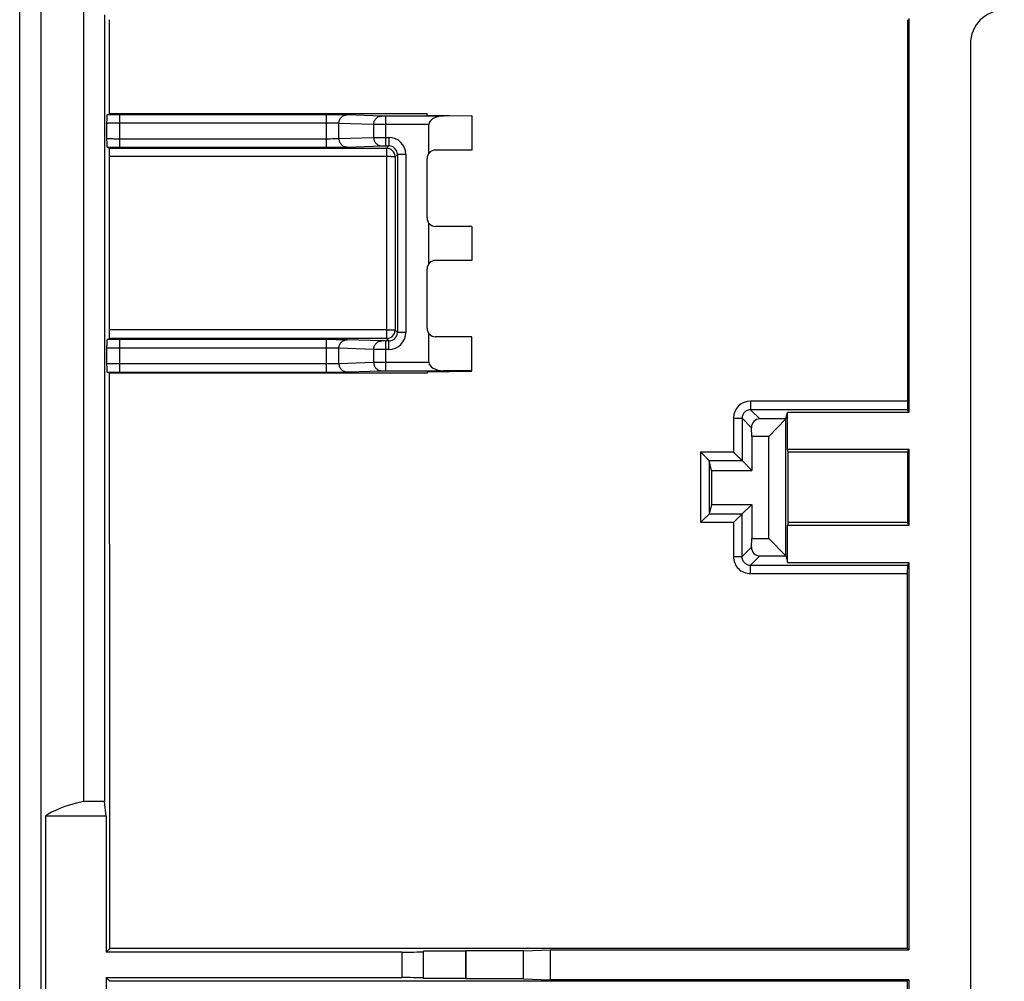
# Model space of a CAD drawing. Units: millimetres. Extents: x -45 to 45, y -45 to 45.
# Drawn here: x -45 to -21.8, y -0.4 to 22.3 of the extents above; entities that cross this region are included whole.
import ezdxf

# ---------------------------------------------------------------- set-up
doc = ezdxf.new("R2010")
doc.units = ezdxf.units.MM
doc.header["$LTSCALE"] = 16.335
doc.layers.get('0').update_dxf_attribs({"linetype": 'CONTINUOUS'})
doc.layers.add('DRAFT', color=7, linetype='CONTINUOUS')
doc.layers.add('RACCORDO', color=7, linetype='CONTINUOUS')

msp = doc.modelspace()

# ---------------------------------------------------------------- linework, layer by layer
at = {"color": 7, "linetype": 'CONTINUOUS'}
for p, q in [((-43, 22.384), (-43, 3.853)), ((-24.05, 22.3), (-24.05, 13.018)), ((-22.6, 21.701), (-22.6, -21.701)), ((-42.937, 20.031), (-42.886, 20.057)), ((-35.4, 20.057), (-42.886, 20.057)), ((-37.768, 20.032), (-42.644, 20.032)), ((-35.014, 20.002), (-36.37, 20.002)), ((-35.4, 20.023), (-35.4, 20.057)), ((-35.4, 20.023), (-34.35, 20.007)), ((-34.35, 20.005), (-35.014, 20.002)), ((-34.35, 20.005), (-34.35, 19.2)), ((-35.357, 19.124), (-35.357, 19.802)), ((-42.889, 19.244), (-42.937, 19.269)), ((-42.644, 19.268), (-37.768, 19.268)), ((-36.37, 19.298), (-36.302, 19.298)), ((-42.889, 19.244), (-36.356, 19.244)), ((-36.102, 19.098), (-36.102, 14.902)), ((-34.35, 19.2), (-35.2, 19.2)), ((-35.4, 17.6), (-35.4, 19)), ((-35.357, 16.524), (-35.357, 17.476)), ((-34.35, 17.4), (-35.2, 17.4)), ((-34.35, 17.4), (-34.35, 16.6)), ((-34.35, 16.6), (-35.2, 16.6)), ((-35.4, 15), (-35.4, 16.4)), ((-35.357, 14.198), (-35.357, 14.876)), ((-42.937, 14.731), (-42.886, 14.757)), ((-36.357, 14.757), (-42.886, 14.757)), ((-37.768, 14.732), (-42.644, 14.732)), ((-36.302, 14.702), (-36.37, 14.702)), ((-34.35, 14.8), (-35.2, 14.8)), ((-34.35, 13.995), (-34.35, 14.8)), ((-42.882, 13.941), (-42.937, 13.969)), ((-35.4, 13.941), (-42.882, 13.941)), ((-42.644, 13.968), (-37.768, 13.968)), ((-36.37, 13.998), (-35.014, 13.998)), ((-35.4, 13.977), (-34.35, 13.993)), ((-35.4, 13.977), (-35.4, 13.941)), ((-34.35, 13.995), (-35.014, 13.998)), ((-26.947, 12.864), (-26.908, 13.018)), ((-26.908, 12.15), (-26.908, 13.018)), ((-24.05, 13.018), (-26.908, 13.018)), ((-24.05, 13.018), (-24.081, 13.08)), ((-26.947, 12.864), (-27.564, 12.864)), ((-26.947, 12.864), (-27.35, 12.45)), ((-26.947, 9.636), (-26.947, 12.864)), ((-27.75, 12.45), (-27.757, 12.657)), ((-27.75, 12.45), (-27.75, 11.65)), ((-27.35, 12.45), (-27.75, 12.45)), ((-27.35, 10.05), (-27.35, 12.45)), ((-26.891, 12.08), (-26.908, 12.15)), ((-26.908, 12.15), (-24.05, 12.15)), ((-24.085, 12.08), (-26.891, 12.08)), ((-24.085, 12.08), (-24.05, 12.15)), ((-24.05, 12.15), (-24.05, 10.35)), ((-28.7, 11.65), (-28.758, 11.881)), ((-27.981, 11.881), (-27.75, 11.65)), ((-28.7, 11.65), (-28.7, 10.85)), ((-28.7, 11.65), (-27.75, 11.65)), ((-28.7, 10.85), (-28.758, 10.618)), ((-28.7, 10.85), (-27.75, 10.85)), ((-27.982, 10.618), (-27.75, 10.85)), ((-27.75, 10.85), (-27.75, 10.05)), ((-26.89, 10.422), (-26.908, 10.35)), ((-26.908, 9.482), (-26.908, 10.35)), ((-24.05, 10.35), (-26.908, 10.35)), ((-24.086, 10.422), (-26.89, 10.422)), ((-24.086, 10.422), (-24.05, 10.35)), ((-27.757, 9.843), (-27.75, 10.05)), ((-27.75, 10.05), (-27.35, 10.05)), ((-27.35, 10.05), (-26.947, 9.636)), ((-27.564, 9.636), (-26.947, 9.636)), ((-26.947, 9.636), (-26.908, 9.482)), ((-26.908, 9.482), (-24.05, 9.482)), ((-24.05, 9.482), (-24.083, 9.417)), ((-24.05, 9.482), (-24.05, 0.35)), ((-42.965, 3.5), (-42.965, 0.301)), ((-42.965, 0.301), (-42.878, 0.388)), ((-35.994, 0.301), (-42.965, 0.301)), ((-24.088, 0.388), (-42.878, 0.388)), ((-35.494, 0.31), (-35.489, 0.32)), ((-35.494, 0.31), (-35.494, -0.31)), ((-34.487, 0.323), (-35.489, 0.32)), ((-35.489, 0.249), (-35.489, 0.32)), ((-35.489, -0.249), (-35.489, 0.249)), ((-34.487, 0.323), (-34.485, 0.328)), ((-34.487, -0.323), (-34.487, 0.323)), ((-33.132, 0.331), (-34.485, 0.328)), ((-34.485, 0.328), (-34.485, -0.328)), ((-33.132, 0.331), (-32.5, 0.35)), ((-33.132, -0.331), (-33.132, 0.331)), ((-32.5, 0.35), (-32.5, -0.35)), ((-32.5, 0.35), (-24.05, 0.35)), ((-24.05, 0.35), (-24.088, 0.388)), ((-42.965, -0.301), (-42.965, -3.5)), ((-42.965, -0.301), (-42.878, -0.388)), ((-42.965, -0.301), (-35.994, -0.301)), ((-24.088, -0.388), (-42.878, -0.388)), ((-35.494, -0.31), (-35.489, -0.32)), ((-35.489, -0.32), (-35.489, -0.249)), ((-34.487, -0.323), (-35.489, -0.32)), ((-34.487, -0.323), (-34.485, -0.328)), ((-33.132, -0.331), (-34.485, -0.328)), ((-33.132, -0.331), (-32.5, -0.35)), ((-24.05, -0.35), (-32.5, -0.35)), ((-24.05, -0.35), (-24.088, -0.388)), ((-24.05, -0.35), (-24.05, -9.482))]:
    msp.add_line(p, q, dxfattribs=at)
at = {"color": 253, "linetype": 'CONTINUOUS'}
for p, q in [((-42.644, 19.268), (-42.644, 20.032)), ((-37.768, 19.268), (-37.768, 20.032)), ((-36.466, 20.002), (-37.285, 20.029)), ((-36.37, 19.298), (-36.37, 20.002)), ((-42.944, 19.472), (-42.944, 19.828)), ((-37.768, 19.832), (-42.644, 19.832)), ((-37.478, 19.471), (-37.478, 19.829)), ((-36.66, 19.802), (-37.478, 19.829)), ((-36.66, 19.802), (-36.66, 19.498)), ((-35.357, 19.802), (-36.37, 19.802)), ((-37.478, 19.471), (-36.66, 19.498)), ((-36.37, 19.498), (-36.302, 19.498)), ((-36.302, 19.498), (-36.302, 19.298)), ((-42.644, 19.468), (-37.768, 19.468)), ((-37.285, 19.271), (-36.466, 19.298)), ((-36.302, 19.298), (-36.356, 19.244)), ((-42.885, 19.053), (-36.356, 19.053)), ((-36.356, 19.244), (-36.357, 14.757)), ((-36.156, 19.044), (-36.157, 14.957)), ((-36.102, 19.098), (-36.156, 19.044)), ((-35.902, 19.098), (-36.102, 19.098)), ((-35.902, 19.098), (-35.902, 14.902)), ((-36.357, 14.964), (-42.883, 14.964)), ((-36.102, 14.902), (-36.157, 14.957)), ((-35.902, 14.902), (-36.102, 14.902)), ((-42.644, 13.968), (-42.644, 14.732)), ((-37.768, 13.968), (-37.768, 14.732)), ((-36.466, 14.702), (-37.285, 14.729)), ((-36.37, 13.998), (-36.37, 14.702)), ((-36.302, 14.702), (-36.357, 14.757)), ((-36.302, 14.502), (-36.302, 14.702)), ((-42.944, 14.172), (-42.944, 14.528)), ((-37.768, 14.532), (-42.644, 14.532)), ((-37.478, 14.171), (-37.478, 14.529)), ((-36.66, 14.502), (-37.478, 14.529)), ((-36.66, 14.502), (-36.66, 14.198)), ((-36.302, 14.502), (-36.37, 14.502)), ((-42.644, 14.168), (-37.768, 14.168)), ((-37.478, 14.171), (-36.66, 14.198)), ((-36.37, 14.198), (-35.357, 14.198)), ((-37.285, 13.971), (-36.466, 13.998)), ((-27.78, 13.286), (-27.78, 13.08)), ((-24.084, 13.286), (-27.78, 13.286)), ((-27.564, 12.864), (-27.78, 13.08)), ((-24.081, 13.08), (-27.78, 13.08)), ((-28.18, 12.886), (-28.181, 12.086)), ((-27.98, 12.88), (-27.981, 11.881)), ((-27.757, 12.657), (-27.98, 12.88)), ((-28.958, 12.086), (-28.958, 10.422)), ((-28.958, 12.086), (-28.181, 12.086)), ((-28.758, 11.881), (-27.981, 11.881)), ((-28.758, 11.881), (-28.758, 10.618)), ((-27.982, 10.618), (-28.758, 10.618)), ((-27.982, 10.618), (-27.983, 9.617)), ((-28.182, 10.422), (-28.958, 10.422)), ((-28.182, 10.422), (-28.183, 9.621)), ((-27.757, 9.843), (-27.983, 9.617)), ((-27.564, 9.636), (-27.784, 9.417)), ((-27.784, 9.221), (-27.784, 9.417)), ((-27.784, 9.417), (-24.083, 9.417)), ((-27.784, 9.221), (-24.086, 9.221)), ((-35.994, 0.301), (-35.994, -0.301))]:
    msp.add_line(p, q, dxfattribs=at)
for centre, radius, start, end in [((-42.649, -30.236), 50.268, 89.9949, 90.3288), ((-36.302, 19.098), 0.4, 0.0003, 89.9997), ((-42.663, 64.596), 45.328, 269.653, 270.0233), ((-36.302, 19.098), 0.2, 359.9891, 90.0066), ((-36.356, 19.044), 0.2, 0.0053, 89.9947), ((-36.357, 14.957), 0.2, 270.0053, 359.9947), ((-36.302, 14.902), 0.4, 270.0003, 359.9997), ((-36.302, 14.902), 0.2, 269.9891, 0.0066), ((-42.649, -35.503), 50.236, 89.9948, 90.3289), ((-42.663, 59.23), 45.263, 269.6527, 270.0236), ((-27.78, 12.886), 0.4, 89.9808, 179.9259), ((-27.783, 9.62), 0.4, 179.9018, 269.9841)]:
    msp.add_arc(centre, radius, start, end, dxfattribs=at)
at = {"color": 7, "linetype": 'CONTINUOUS'}
for centre, start, end in [((-35.2, 19), 90, 180), ((-35.2, 17.6), 180, 270), ((-35.2, 16.4), 90, 180), ((-35.2, 15), 180, 270)]:
    msp.add_arc(centre, 0.2, start, end, dxfattribs=at)
for centre, major_axis, ratio, start_param, end_param in [((-50.705, 0), (0, 448.4), 0.017455, -1.526051, -1.521106), ((-16.261, 0), (0, 448.4), 0.017455, 1.521106, 1.541163), ((-21.799, 21.699), (-0.567, 0.567), 0.997265, -0.784029, 0.784029), ((-35.011, 19.802), (0.346, 0), 0.57735, 1.579523, 3.141593), ((-42.889, 19.044), (0, 0.2), 0.017455, -1.528293, -0.008727), ((-50.705, 0), (0, 448.4), 0.017455, -1.537419, -1.528293), ((-42.886, 14.957), (0, 0.2), 0.017455, -3.132866, -1.537419), ((-35.011, 14.198), (0.346, 0), 0.57735, -3.141593, -1.579523), ((-50.705, 0), (0, 448.4), 0.017455, -1.569931, -1.539701), ((-24.081, 13.28), (0, 0.2), 0.017455, 1.541163, 3.106686), ((-27.557, 12.657), (-0.083, 0.191), 0.951833, -0.392395, 1.177184), ((-30.802, 0), (0, 448.4), 0.008727, -1.547553, -1.543853), ((-16.261, 0), (0, 448.4), 0.017455, 1.543853, 1.547553), ((-27.981, 12.081), (0, 0.2), 0.034921, -3.203222, -3.176499), ((-27.557, 9.843), (0.083, 0.191), 0.951833, -4.318776, -2.749198), ((-24.083, 9.217), (0, 0.2), 0.017455, 0.034907, 1.550231), ((-16.261, 0), (0, 448.4), 0.017455, 1.550231, 1.569931), ((-35.994, 0.31), (0.5, 0), 0.017455, -1.570796, -0.008727), ((-35.994, -0.31), (0.5, 0), 0.017455, 0.008727, 1.570796), ((-16.261, 0), (0, 448.4), 0.017455, -4.711524, -4.691824)]:
    msp.add_ellipse(centre, major_axis=major_axis, ratio=ratio, start_param=start_param, end_param=end_param, dxfattribs=at)
for points, knots in [([(-42.944, 19.828), (-42.944, 19.84), (-42.943, 19.864), (-42.943, 19.899), (-42.942, 19.932), (-42.941, 19.963), (-42.94, 19.986), (-42.94, 20.001), (-42.939, 20.011), (-42.939, 20.019), (-42.938, 20.025), (-42.938, 20.029), (-42.938, 20.031), (-42.937, 20.031)], [0, 0, 0, 0, 0.178286, 0.352122, 0.517084, 0.667965, 0.798874, 0.854752, 0.90303, 0.942697, 0.972742, 0.992142, 1, 1, 1, 1]), ([(-42.937, 19.269), (-42.938, 19.269), (-42.938, 19.271), (-42.938, 19.275), (-42.939, 19.281), (-42.939, 19.289), (-42.94, 19.299), (-42.94, 19.314), (-42.941, 19.337), (-42.942, 19.368), (-42.943, 19.401), (-42.943, 19.436), (-42.944, 19.46), (-42.944, 19.472)], [0, 0, 0, 0, 0.007854, 0.027252, 0.057296, 0.096964, 0.145244, 0.201122, 0.332034, 0.482913, 0.647875, 0.821723, 1, 1, 1, 1]), ([(-42.944, 14.528), (-42.944, 14.54), (-42.943, 14.564), (-42.943, 14.599), (-42.942, 14.632), (-42.941, 14.663), (-42.94, 14.686), (-42.94, 14.701), (-42.939, 14.711), (-42.939, 14.719), (-42.938, 14.725), (-42.938, 14.729), (-42.938, 14.731), (-42.937, 14.731)], [0, 0, 0, 0, 0.178205, 0.352133, 0.517104, 0.667961, 0.798871, 0.854753, 0.903035, 0.942704, 0.972747, 0.992143, 1, 1, 1, 1]), ([(-42.937, 13.969), (-42.938, 13.969), (-42.938, 13.971), (-42.938, 13.975), (-42.939, 13.981), (-42.939, 13.989), (-42.94, 13.999), (-42.94, 14.014), (-42.941, 14.037), (-42.942, 14.068), (-42.943, 14.101), (-42.943, 14.136), (-42.944, 14.16), (-42.944, 14.172)], [0, 0, 0, 0, 0.007857, 0.027251, 0.057292, 0.096959, 0.14524, 0.201121, 0.332035, 0.482892, 0.647861, 0.821792, 1, 1, 1, 1]), ([(-28.758, 11.881), (-28.758, 11.882), (-28.76, 11.884), (-28.764, 11.889), (-28.771, 11.896), (-28.78, 11.906), (-28.79, 11.917), (-28.807, 11.934), (-28.83, 11.957), (-28.86, 11.988), (-28.903, 12.031), (-28.935, 12.064), (-28.958, 12.086)], [0, 0, 0, 0, 0.009676, 0.03252, 0.067365, 0.112486, 0.166034, 0.226443, 0.362527, 0.512554, 0.671131, 1, 1, 1, 1]), ([(-27.981, 11.881), (-27.982, 11.882), (-27.984, 11.885), (-27.989, 11.89), (-27.996, 11.898), (-28.009, 11.911), (-28.028, 11.932), (-28.055, 11.959), (-28.084, 11.989), (-28.127, 12.032), (-28.159, 12.064), (-28.181, 12.086)], [0, 0, 0, 0, 0.012435, 0.037517, 0.073947, 0.120049, 0.234563, 0.369945, 0.518547, 0.675297, 1, 1, 1, 1]), ([(-28.758, 10.618), (-28.759, 10.617), (-28.762, 10.615), (-28.767, 10.61), (-28.774, 10.603), (-28.787, 10.591), (-28.807, 10.572), (-28.833, 10.546), (-28.863, 10.517), (-28.905, 10.476), (-28.936, 10.444), (-28.958, 10.422)], [0, 0, 0, 0, 0.012286, 0.037137, 0.07318, 0.118843, 0.23244, 0.367144, 0.515544, 0.67266, 1, 1, 1, 1]), ([(-27.982, 10.618), (-27.985, 10.615), (-27.994, 10.608), (-28.009, 10.593), (-28.031, 10.572), (-28.068, 10.536), (-28.119, 10.485), (-28.161, 10.444), (-28.182, 10.422)], [0, 0, 0, 0, 0.037089, 0.119018, 0.232494, 0.367239, 0.672714, 1, 1, 1, 1])]:
    msp.add_open_spline(points, degree=3, knots=knots, dxfattribs=at)
at = {"color": 253, "linetype": 'CONTINUOUS'}
for points, knots in [([(-37.285, 20.029), (-37.307, 20.03), (-37.367, 20.031), (-37.528, 20.032), (-37.667, 20.032), (-37.768, 20.032)], [0, 0, 0, 0, 0.13923, 0.36978, 1, 1, 1, 1]), ([(-37.478, 19.829), (-37.478, 19.855), (-37.468, 19.907), (-37.425, 19.974), (-37.361, 20.018), (-37.31, 20.029), (-37.285, 20.029)], [0, 0, 0, 0, 0.253933, 0.505641, 0.75405, 1, 1, 1, 1]), ([(-36.66, 19.802), (-36.66, 19.828), (-36.649, 19.881), (-36.607, 19.947), (-36.543, 19.992), (-36.492, 20.002), (-36.466, 20.002)], [0, 0, 0, 0, 0.253933, 0.505641, 0.75405, 1, 1, 1, 1]), ([(-36.37, 20.002), (-36.39, 20.002), (-36.422, 20.002), (-36.454, 20.002), (-36.466, 20.002)], [0, 0, 0, 0, 0.630217, 1, 1, 1, 1]), ([(-42.644, 19.832), (-42.663, 19.832), (-42.701, 19.832), (-42.756, 19.832), (-42.807, 19.832), (-42.852, 19.831), (-42.884, 19.831), (-42.906, 19.83), (-42.919, 19.83), (-42.929, 19.829), (-42.937, 19.829), (-42.941, 19.828), (-42.944, 19.828), (-42.944, 19.828)], [0, 0, 0, 0, 0.192895, 0.378574, 0.549994, 0.700771, 0.825223, 0.87608, 0.918681, 0.952639, 0.977637, 0.993445, 1, 1, 1, 1]), ([(-37.478, 19.829), (-37.492, 19.83), (-37.527, 19.831), (-37.624, 19.832), (-37.707, 19.832), (-37.768, 19.832)], [0, 0, 0, 0, 0.139255, 0.369804, 1, 1, 1, 1]), ([(-36.37, 19.802), (-36.431, 19.802), (-36.527, 19.802), (-36.624, 19.802), (-36.66, 19.802)], [0, 0, 0, 0, 0.63021, 1, 1, 1, 1]), ([(-36.66, 19.498), (-36.66, 19.472), (-36.649, 19.419), (-36.607, 19.353), (-36.543, 19.308), (-36.492, 19.298), (-36.466, 19.298)], [0, 0, 0, 0, 0.253933, 0.505641, 0.75405, 1, 1, 1, 1]), ([(-36.66, 19.498), (-36.624, 19.498), (-36.527, 19.498), (-36.431, 19.498), (-36.37, 19.498)], [0, 0, 0, 0, 0.36979, 1, 1, 1, 1]), ([(-42.944, 19.472), (-42.944, 19.472), (-42.941, 19.472), (-42.937, 19.471), (-42.929, 19.471), (-42.919, 19.47), (-42.906, 19.47), (-42.884, 19.469), (-42.852, 19.469), (-42.807, 19.468), (-42.756, 19.468), (-42.701, 19.468), (-42.663, 19.468), (-42.644, 19.468)], [0, 0, 0, 0, 0.006554, 0.02236, 0.047358, 0.081316, 0.123914, 0.174765, 0.299202, 0.449972, 0.621389, 0.807081, 1, 1, 1, 1]), ([(-37.768, 19.468), (-37.707, 19.468), (-37.624, 19.468), (-37.527, 19.469), (-37.492, 19.47), (-37.478, 19.471)], [0, 0, 0, 0, 0.630196, 0.860745, 1, 1, 1, 1]), ([(-37.768, 19.268), (-37.667, 19.268), (-37.528, 19.268), (-37.367, 19.269), (-37.307, 19.27), (-37.285, 19.271)], [0, 0, 0, 0, 0.63022, 0.86077, 1, 1, 1, 1]), ([(-37.478, 19.471), (-37.478, 19.445), (-37.468, 19.393), (-37.425, 19.326), (-37.361, 19.282), (-37.31, 19.271), (-37.285, 19.271)], [0, 0, 0, 0, 0.253933, 0.505641, 0.75405, 1, 1, 1, 1]), ([(-36.466, 19.298), (-36.454, 19.298), (-36.422, 19.298), (-36.39, 19.298), (-36.37, 19.298)], [0, 0, 0, 0, 0.369783, 1, 1, 1, 1]), ([(-36.356, 19.053), (-36.343, 19.053), (-36.317, 19.053), (-36.28, 19.052), (-36.246, 19.052), (-36.217, 19.051), (-36.192, 19.049), (-36.174, 19.048), (-36.162, 19.047), (-36.157, 19.046), (-36.156, 19.045), (-36.156, 19.044)], [0, 0, 0, 0, 0.193157, 0.379359, 0.550935, 0.701608, 0.825771, 0.918661, 0.976736, 0.992241, 1, 1, 1, 1]), ([(-36.357, 14.964), (-36.332, 14.964), (-36.295, 14.963), (-36.248, 14.963), (-36.218, 14.962), (-36.196, 14.961), (-36.182, 14.96), (-36.173, 14.96), (-36.167, 14.959), (-36.162, 14.958), (-36.159, 14.957), (-36.157, 14.957), (-36.157, 14.957)], [0, 0, 0, 0, 0.380122, 0.552015, 0.702951, 0.827297, 0.877918, 0.920237, 0.953872, 0.97853, 0.99399, 1, 1, 1, 1]), ([(-37.285, 14.729), (-37.307, 14.73), (-37.367, 14.731), (-37.528, 14.732), (-37.667, 14.732), (-37.768, 14.732)], [0, 0, 0, 0, 0.13923, 0.36978, 1, 1, 1, 1]), ([(-37.478, 14.529), (-37.478, 14.555), (-37.468, 14.607), (-37.425, 14.674), (-37.361, 14.718), (-37.31, 14.729), (-37.285, 14.729)], [0, 0, 0, 0, 0.253933, 0.505641, 0.75405, 1, 1, 1, 1]), ([(-36.66, 14.502), (-36.66, 14.528), (-36.649, 14.581), (-36.607, 14.647), (-36.543, 14.692), (-36.492, 14.702), (-36.466, 14.702)], [0, 0, 0, 0, 0.253933, 0.505641, 0.75405, 1, 1, 1, 1]), ([(-36.37, 14.702), (-36.39, 14.702), (-36.422, 14.702), (-36.454, 14.702), (-36.466, 14.702)], [0, 0, 0, 0, 0.630217, 1, 1, 1, 1]), ([(-42.644, 14.532), (-42.663, 14.532), (-42.701, 14.532), (-42.756, 14.532), (-42.807, 14.532), (-42.852, 14.531), (-42.884, 14.531), (-42.906, 14.53), (-42.919, 14.53), (-42.929, 14.529), (-42.937, 14.529), (-42.941, 14.528), (-42.944, 14.528), (-42.944, 14.528)], [0, 0, 0, 0, 0.1929, 0.378546, 0.549975, 0.70074, 0.825198, 0.876055, 0.918669, 0.95263, 0.977635, 0.993446, 1, 1, 1, 1]), ([(-37.478, 14.529), (-37.492, 14.53), (-37.527, 14.531), (-37.624, 14.532), (-37.707, 14.532), (-37.768, 14.532)], [0, 0, 0, 0, 0.139255, 0.369804, 1, 1, 1, 1]), ([(-36.37, 14.502), (-36.431, 14.502), (-36.527, 14.502), (-36.624, 14.502), (-36.66, 14.502)], [0, 0, 0, 0, 0.63021, 1, 1, 1, 1]), ([(-42.944, 14.172), (-42.944, 14.172), (-42.941, 14.172), (-42.937, 14.171), (-42.929, 14.171), (-42.919, 14.17), (-42.906, 14.17), (-42.884, 14.169), (-42.852, 14.169), (-42.807, 14.168), (-42.756, 14.168), (-42.701, 14.168), (-42.663, 14.168), (-42.644, 14.168)], [0, 0, 0, 0, 0.006557, 0.022371, 0.047379, 0.08134, 0.123948, 0.174795, 0.299233, 0.449994, 0.621422, 0.807073, 1, 1, 1, 1]), ([(-37.768, 14.168), (-37.707, 14.168), (-37.624, 14.168), (-37.527, 14.169), (-37.492, 14.17), (-37.478, 14.171)], [0, 0, 0, 0, 0.630196, 0.860745, 1, 1, 1, 1]), ([(-37.478, 14.171), (-37.478, 14.145), (-37.468, 14.093), (-37.425, 14.026), (-37.361, 13.982), (-37.31, 13.971), (-37.285, 13.971)], [0, 0, 0, 0, 0.253933, 0.505641, 0.75405, 1, 1, 1, 1]), ([(-36.66, 14.198), (-36.66, 14.172), (-36.649, 14.119), (-36.607, 14.053), (-36.543, 14.008), (-36.492, 13.998), (-36.466, 13.998)], [0, 0, 0, 0, 0.253933, 0.505641, 0.75405, 1, 1, 1, 1]), ([(-36.66, 14.198), (-36.624, 14.198), (-36.527, 14.198), (-36.431, 14.198), (-36.37, 14.198)], [0, 0, 0, 0, 0.36979, 1, 1, 1, 1]), ([(-37.768, 13.968), (-37.667, 13.968), (-37.528, 13.968), (-37.367, 13.969), (-37.307, 13.97), (-37.285, 13.971)], [0, 0, 0, 0, 0.63022, 0.86077, 1, 1, 1, 1]), ([(-36.466, 13.998), (-36.454, 13.998), (-36.422, 13.998), (-36.39, 13.998), (-36.37, 13.998)], [0, 0, 0, 0, 0.369783, 1, 1, 1, 1]), ([(-27.78, 13.08), (-27.806, 13.08), (-27.859, 13.07), (-27.925, 13.025), (-27.97, 12.959), (-27.98, 12.906), (-27.98, 12.88)], [0, 0, 0, 0, 0.250005, 0.499954, 0.749931, 1, 1, 1, 1]), ([(-28.18, 12.886), (-28.155, 12.886), (-28.119, 12.886), (-28.073, 12.885), (-28.043, 12.884), (-28.018, 12.884), (-28.001, 12.883), (-27.991, 12.882), (-27.986, 12.882), (-27.982, 12.881), (-27.981, 12.881), (-27.98, 12.88)], [0, 0, 0, 0, 0.374443, 0.544369, 0.694304, 0.818827, 0.913283, 0.948148, 0.974301, 0.991588, 1, 1, 1, 1]), ([(-28.183, 9.621), (-28.158, 9.621), (-28.122, 9.621), (-28.075, 9.62), (-28.046, 9.62), (-28.021, 9.619), (-28.004, 9.619), (-27.994, 9.618), (-27.989, 9.618), (-27.985, 9.617), (-27.984, 9.617), (-27.983, 9.617)], [0, 0, 0, 0, 0.374631, 0.544636, 0.694631, 0.819186, 0.913636, 0.948477, 0.974583, 0.991784, 1, 1, 1, 1]), ([(-27.983, 9.617), (-27.983, 9.591), (-27.973, 9.538), (-27.929, 9.472), (-27.862, 9.427), (-27.81, 9.417), (-27.784, 9.417)], [0, 0, 0, 0, 0.249662, 0.499633, 0.749817, 1, 1, 1, 1])]:
    msp.add_open_spline(points, degree=3, knots=knots, dxfattribs=at)
at = {"layer": 'DRAFT', "color": 7, "linetype": 'CONTINUOUS'}
for p, q in [((-43.5, 43.097), (-43.5, 3.853)), ((-43, 3.853), (-43.5, 3.853)), ((-42.965, 3.5), (-43, 3.853)), ((-44.395, 3.5), (-44.395, -3.5)), ((-42.965, 3.5), (-44.395, 3.5))]:
    msp.add_line(p, q, dxfattribs=at)
msp.add_ellipse((-39.32, 3.311), major_axis=(5.187, 0), ratio=0.176327, start_param=2.507905, end_param=2.933535, dxfattribs=at)
at = {"layer": 'RACCORDO', "color": 7, "linetype": 'CONTINUOUS'}
for p, q in [((-45, -44.001), (-45, 44.001)), ((-44.5, 44.001), (-44.5, -44.001))]:
    msp.add_line(p, q, dxfattribs=at)

doc.saveas('drawing.dxf')
